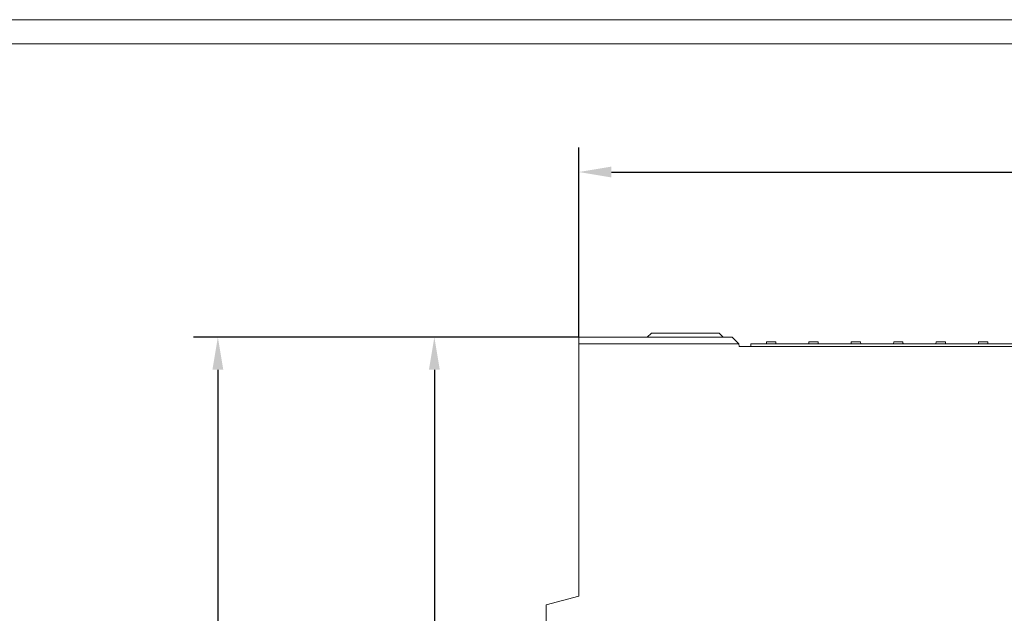
# Model space of a CAD drawing. Units: millimetres. Extents: x 88358 to 94336, y -18058 to -13822.
# Drawn here: x 91313 to 92039, y -14260 to -13822 of the extents above; entities that cross this region are included whole.
import ezdxf

# ---------------------------------------------------------------- set-up
doc = ezdxf.new("R2010")
doc.units = ezdxf.units.MM
doc.layers.add('DUENN-18', color=7, linetype='Continuous', lineweight=9)
doc.styles.get("Standard").update_dxf_attribs({"font": 'arial.ttf'})
doc.dimstyles.get("Standard").update_dxf_attribs({"dimscale": 10, "dimtxt": 3.5, "dimasz": 2.4, "dimexe": 1.8, "dimexo": 0, "dimgap": 1, "dimtad": 1, "dimdec": 0, "dimrnd": 0.01, "dimzin": 0, "dimdsep": 46, "dimtxsty": 'Standard', "dimcen": 3, "dimclrd": 256, "dimclre": 256, "dimclrt": 7, "dimadec": 0, "dimazin": 0, "dimtfac": 1, "dimtdec": 0, "dimtix": 1, "dimtmove": 0, "dimatfit": 0, "dimfxl": 1, "dimtolj": 1, "dimtzin": 0, "dimarcsym": 0})

# ---------------------------------------------------------------- blocks, each defined once
blk = doc.blocks.new('*D224')
at = {"layer": 'Defpoints', "color": 0, "transparency": 16777216}
for p in [(91725.46, -14056.54), (91618.97, -15451.54), (91827.11, -15451.54)]:
    blk.add_point(p, dxfattribs=at)
at = {"layer": 'DUENN-18', "lineweight": -2, "transparency": 16777216}
for p, q in [((91725.46, -14056.54), (91600.97, -14056.54)), ((91618.97, -14080.54), (91618.97, -15427.54)), ((91827.11, -15451.54), (91600.97, -15451.54))]:
    blk.add_line(p, q, dxfattribs=at)
at = {"layer": 'DUENN-18', "transparency": 16777216}
for points in [[(91614.97, -14080.54), (91622.97, -14080.54), (91618.97, -14056.54)], [(91614.97, -15427.54), (91622.97, -15427.54), (91618.97, -15451.54)]]:
    blk.add_solid(points, dxfattribs=at)
at = {"layer": 'DUENN-18', "color": 7, "transparency": 16777216, "insert": (91591.09, -14754.04), "char_height": 35, "attachment_point": 5, "rotation": 90}
blk.add_mtext('\\A1;1395', dxfattribs=at)
blk = doc.blocks.new('*D225')
at = {"layer": 'Defpoints', "color": 0, "transparency": 16777216}
for p in [(91600.97, -14056.54), (91459.39, -15706.54), (91719.24, -15706.54)]:
    blk.add_point(p, dxfattribs=at)
at = {"layer": 'DUENN-18', "lineweight": -2, "transparency": 16777216}
for p, q in [((91600.97, -14056.54), (91441.39, -14056.54)), ((91459.39, -14080.54), (91459.39, -15682.54)), ((91719.24, -15706.54), (91441.39, -15706.54))]:
    blk.add_line(p, q, dxfattribs=at)
at = {"layer": 'DUENN-18', "transparency": 16777216}
for points in [[(91455.39, -14080.54), (91463.39, -14080.54), (91459.39, -14056.54)], [(91455.39, -15682.54), (91463.39, -15682.54), (91459.39, -15706.54)]]:
    blk.add_solid(points, dxfattribs=at)
at = {"layer": 'DUENN-18', "color": 7, "transparency": 16777216, "insert": (91431.52, -14881.54), "char_height": 35, "attachment_point": 5, "rotation": 90}
blk.add_mtext('\\A1;1650', dxfattribs=at)
blk = doc.blocks.new('*D229')
at = {"layer": 'Defpoints', "color": 0, "transparency": 16777216}
for p in [(92476.46, -13934.72), (91725.46, -14056.54), (92476.46, -14056.54)]:
    blk.add_point(p, dxfattribs=at)
at = {"layer": 'DUENN-18', "lineweight": -2, "transparency": 16777216}
for p, q in [((91725.46, -14056.54), (91725.46, -13916.72)), ((92476.46, -14056.54), (92476.46, -13916.72)), ((91749.46, -13934.72), (92452.46, -13934.72))]:
    blk.add_line(p, q, dxfattribs=at)
at = {"layer": 'DUENN-18', "transparency": 16777216}
for points in [[(91749.46, -13930.72), (91749.46, -13938.72), (91725.46, -13934.72)], [(92452.46, -13930.72), (92452.46, -13938.72), (92476.46, -13934.72)]]:
    blk.add_solid(points, dxfattribs=at)
at = {"layer": 'DUENN-18', "color": 7, "transparency": 16777216, "insert": (92100.96, -13906.85), "char_height": 35, "attachment_point": 5}
blk.add_mtext('\\A1;750', dxfattribs=at)

msp = doc.modelspace()

# ---------------------------------------------------------------- linework, layer by layer
at = {"layer": 'DUENN-18'}
for p, q in [((88357.74, -13822.32, 156.45), (91353.06, -13822.32, 156.45)), ((91340.4, -13822.32, 156.45), (94335.71, -13822.32, 156.45)), ((88370.4, -13840.22, 156.45), (91353.06, -13840.22, 156.45)), ((91353.06, -13840.22, 156.45), (94323.06, -13840.22, 156.45))]:
    msp.add_line(p, q, dxfattribs=at)
at = {"layer": 'DUENN-18', "linetype": 'Continuous'}
for p, q in [((91725.46, -14056.54), (91725.46, -14061.54)), ((91838.46, -14056.54), (91725.46, -14056.54)), ((91778.96, -14053.54), (91775.96, -14056.54)), ((91779.79, -14053.54), (91778.96, -14053.54)), ((91828.12, -14053.54), (91779.79, -14053.54)), ((91828.96, -14053.54), (91828.12, -14053.54)), ((91828.96, -14053.54), (91831.96, -14056.54)), ((91838.46, -14056.54), (91843.54, -14061.54)), ((91725.46, -14247.54), (91725.46, -14061.54)), ((91725.46, -14061.54), (91843.54, -14061.54)), ((91843.58, -14063.54), (91843.54, -14061.54)), ((92359.33, -14063.54), (91843.58, -14063.54)), ((91852.37, -14061.54), (91852.37, -14063.54)), ((91852.37, -14061.54), (92351.37, -14061.54)), ((91863.74, -14061.54), (91863.82, -14060.04)), ((91863.82, -14060.04), (91870.67, -14060.04)), ((91870.74, -14061.54), (91870.67, -14060.04)), ((91894.99, -14061.54), (91895.07, -14060.04)), ((91895.07, -14060.04), (91901.92, -14060.04)), ((91901.99, -14061.54), (91901.92, -14060.04)), ((91926.24, -14061.54), (91926.32, -14060.04)), ((91926.32, -14060.04), (91933.17, -14060.04)), ((91933.24, -14061.54), (91933.17, -14060.04)), ((91957.49, -14061.54), (91957.57, -14060.04)), ((91957.57, -14060.04), (91964.23, -14060.04)), ((91964.23, -14060.04), (91964.42, -14060.04)), ((91964.49, -14061.54), (91964.42, -14060.04)), ((91988.74, -14061.54), (91988.82, -14060.04)), ((91988.82, -14060.04), (91989.01, -14060.04)), ((91989.01, -14060.04), (91995.67, -14060.04)), ((91995.74, -14061.54), (91995.67, -14060.04)), ((92019.99, -14061.54), (92020.07, -14060.04)), ((92020.07, -14060.04), (92026.92, -14060.04)), ((92026.99, -14061.54), (92026.92, -14060.04)), ((91701.46, -14253.97), (91725.46, -14247.54)), ((91701.46, -14253.97), (91701.46, -14651.54))]:
    msp.add_line(p, q, dxfattribs=at).dxf.unprotected_set("ltscale", 0)
msp.add_lwpolyline([(91964.3, -14061.54), (91964.3, -14061.48), (91964.3, -14061.41), (91964.29, -14061.35), (91964.29, -14061.29), (91964.29, -14061.23), (91964.29, -14061.16), (91964.28, -14061.1), (91964.28, -14061.04), (91964.28, -14060.97), (91964.27, -14060.91), (91964.27, -14060.85), (91964.27, -14060.79), (91964.26, -14060.72), (91964.26, -14060.66), (91964.26, -14060.6), (91964.25, -14060.54), (91964.25, -14060.47), (91964.25, -14060.41), (91964.24, -14060.35), (91964.24, -14060.29), (91964.24, -14060.23), (91964.23, -14060.16), (91964.23, -14060.1), (91964.23, -14060.04)], dxfattribs=at).dxf.unprotected_set("ltscale", 0)

# ---------------------------------------------------------------- dimensions: what is measured, and where the dimension line sits
at = {"layer": 'DUENN-18'}
dim = msp.add_linear_dim(base=(92476.46, -13934.72), p1=(91725.46, -14056.54), p2=(92476.46, -14056.54), text='750', dimstyle='Standard', dxfattribs=at)
dim.commit()
dim.dimension.update_dxf_attribs({"geometry": '*D229', "text_midpoint": (92100.96, -13906.85)})
for base, p1, p2, picture, middle in [((91459.39, -15706.54), (91600.97, -14056.54), (91719.24, -15706.54), '*D225', (91431.52, -14881.54)), ((91618.97, -15451.54), (91725.46, -14056.54), (91827.11, -15451.54), '*D224', (91591.09, -14754.04))]:
    dim = msp.add_linear_dim(base=base, p1=p1, p2=p2, angle=90, dimstyle='Standard', dxfattribs=at)
    dim.commit()
    dim.dimension.update_dxf_attribs({"geometry": picture, "text_midpoint": middle})

doc.saveas('drawing.dxf')
